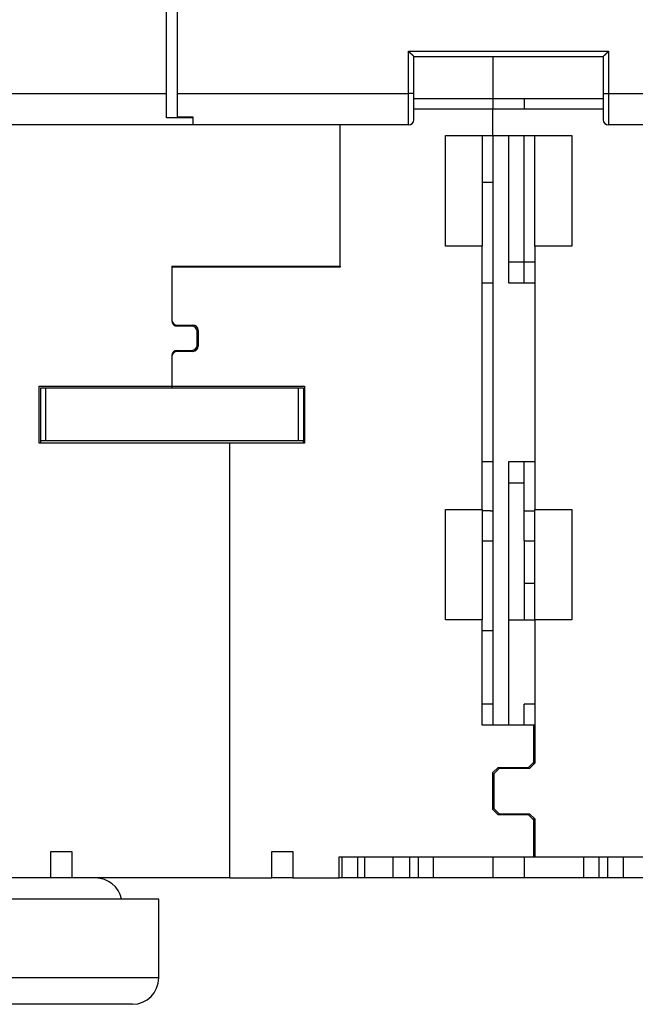
# Model space of a CAD drawing. Extents: x 47 to 841, y 0 to 571.
# Drawn here: x 587 to 645, y 326 to 419 of the extents above; entities that cross this region are included whole.
import ezdxf

# ---------------------------------------------------------------- set-up
doc = ezdxf.new("R2010")
doc.units = 0
doc.layers.add('2', color=7, linetype='CONTINUOUS')

msp = doc.modelspace()

# ---------------------------------------------------------------- linework, layer by layer
at = {"layer": '2', "color": 40, "linetype": 'CONTINUOUS'}
for p, q in [((600.65001, 412.28906), (600.65001, 510.28906)), ((601.65001, 510.28906), (601.65001, 412.28906)), ((624.15001, 415.78906), (642.15001, 415.78906)), ((624.15001, 412.28906), (624.15001, 415.78906)), ((631.65001, 415.78904), (631.65001, 411.78806)), ((642.15001, 415.78906), (642.15001, 412.28906)), ((600.65001, 409.96742), (600.65001, 412.28906)), ((601.65001, 412.28906), (601.65001, 410.05299)), ((624.15001, 409.78906), (624.15001, 412.28906)), ((631.65001, 411.78807), (624.15001, 411.78806)), ((631.65001, 411.78909), (634.64997, 411.78909)), ((631.65001, 411.78806), (631.65001, 410.78906)), ((642.15001, 411.78806), (634.65, 411.78802)), ((634.65001, 411.78806), (634.65001, 410.78906)), ((642.15001, 412.28906), (642.15001, 409.78906)), ((631.65001, 410.78809), (624.15001, 410.78806)), ((634.64997, 410.7891), (631.65001, 410.7891)), ((631.65001, 410.78906), (631.65001, 410.78806)), ((631.65001, 408.28806), (631.65001, 410.78806)), ((642.15001, 410.78806), (634.65, 410.78807)), ((634.65001, 410.78806), (634.65001, 410.78906)), ((603.15003, 409.96746), (600.65, 409.96746)), ((601.64998, 410.05302), (603.15001, 410.05302)), ((603.15001, 410.05299), (603.15001, 409.96742)), ((603.15001, 409.96742), (603.15001, 409.28906)), ((603.15001, 409.28906), (578.65001, 409.28906)), ((623.65001, 409.28906), (603.15001, 409.28906)), ((617.15001, 395.88806), (617.15001, 409.28906)), ((667.15001, 409.28906), (642.65001, 409.28906)), ((627.15001, 397.78806), (627.15001, 408.28806)), ((627.15001, 408.28806), (631.65001, 408.28806)), ((630.65001, 408.28806), (630.65001, 397.78806)), ((631.65001, 408.28906), (634.65001, 408.28906)), ((631.65001, 408.28806), (631.65001, 394.28806)), ((633.15001, 408.28906), (633.15001, 394.28906)), ((634.65001, 396.28806), (634.65, 408.28805)), ((634.65001, 408.28806), (634.65001, 408.28906)), ((634.65001, 408.28806), (639.15001, 408.28806)), ((635.65001, 397.78806), (635.65001, 408.28806)), ((639.15001, 408.28806), (639.15001, 397.78806)), ((631.65001, 403.8193), (630.65002, 403.8193)), ((630.65001, 397.78806), (627.15001, 397.78806)), ((630.65001, 372.78806), (630.65001, 397.78806)), ((635.65001, 397.78806), (635.65001, 372.78806)), ((639.15001, 397.78806), (635.65001, 397.78806)), ((601.15001, 395.88806), (601.15001, 390.68806)), ((601.15001, 395.88806), (617.15001, 395.88806)), ((617.15001, 395.78806), (601.15001, 395.78806)), ((614.35001, 395.88804), (614.35001, 395.78806)), ((617.15001, 395.88806), (617.15001, 395.78806)), ((633.15004, 396.28903), (634.64997, 396.28903)), ((634.65, 396.28807), (635.65004, 396.28807)), ((634.65, 394.28902), (634.65001, 396.28806)), ((630.65001, 394.28806), (631.65001, 394.28806)), ((631.65001, 394.28806), (631.65001, 377.28806)), ((633.15001, 394.28906), (634.65001, 394.28906)), ((634.65001, 394.28906), (634.65001, 394.28806)), ((634.65001, 394.28806), (635.65001, 394.28806)), ((601.65001, 390.28806), (603.15001, 390.28806)), ((603.05001, 390.18806), (601.65001, 390.18806)), ((603.55001, 388.38806), (603.55001, 389.68806)), ((603.65001, 389.78806), (603.65001, 388.28806)), ((601.15001, 387.38806), (601.15001, 384.48806)), ((601.65001, 387.88806), (603.05001, 387.88806)), ((603.15001, 387.78806), (601.65001, 387.78806)), ((588.55001, 379.08806), (588.55001, 384.48806)), ((588.55001, 384.48806), (601.15001, 384.48806)), ((588.65001, 384.28806), (588.65001, 379.28806)), ((589.15001, 384.28806), (588.65001, 384.28806)), ((589.15001, 384.2881), (589.15001, 379.28806)), ((613.15001, 384.28806), (589.15001, 384.28806)), ((601.15001, 384.48806), (601.14997, 384.28806)), ((601.15001, 384.48806), (613.75001, 384.48806)), ((613.14997, 384.2881), (613.14997, 379.28806)), ((613.65001, 384.28806), (613.15001, 384.28806)), ((613.65001, 384.28806), (613.65001, 379.28806)), ((613.75001, 384.48806), (613.75001, 379.08806)), ((606.65001, 379.08806), (588.55001, 379.08806)), ((588.65001, 379.28806), (588.65001, 379.08806)), ((589.15001, 379.28806), (588.65001, 379.28806)), ((613.15001, 379.28806), (589.15001, 379.28806)), ((606.65001, 337.78806), (606.65001, 379.08806)), ((613.75001, 379.08806), (606.65001, 379.08806)), ((613.65001, 379.28806), (613.15001, 379.28806)), ((613.65001, 379.08806), (613.65001, 379.28806)), ((631.65001, 377.28806), (630.65001, 377.28806)), ((631.65001, 377.28806), (631.65001, 352.28906)), ((634.65001, 377.28906), (633.15001, 377.28906)), ((633.15001, 377.28906), (633.15001, 352.28906)), ((634.65, 372.62741), (634.65, 377.28806)), ((634.65001, 377.28806), (634.65001, 377.28906)), ((635.65001, 377.28806), (634.65001, 377.28806)), ((634.64997, 375.28909), (633.15004, 375.28909)), ((627.15001, 372.78806), (630.65001, 372.78806)), ((627.15001, 362.28806), (627.15001, 372.78806)), ((630.65002, 372.78806), (630.65001, 362.28806)), ((635.65004, 372.62741), (634.65, 372.62741)), ((634.65001, 369.78806), (634.65001, 372.62737)), ((635.65001, 372.78806), (639.15001, 372.78806)), ((635.65001, 362.28806), (635.65004, 372.78805)), ((639.15001, 372.78806), (639.15001, 362.28806)), ((630.65002, 369.78809), (631.65001, 369.78809)), ((634.65, 369.7881), (635.65004, 369.7881)), ((634.65001, 369.78806), (634.65001, 362.28906)), ((634.65, 365.78811), (635.65004, 365.78811)), ((630.65001, 362.28806), (627.15001, 362.28806)), ((630.65001, 352.28806), (630.65001, 362.28806)), ((633.15004, 362.28905), (634.64997, 362.28905)), ((634.65001, 362.28806), (634.65, 362.28908)), ((634.65, 362.28804), (635.65001, 362.28806)), ((635.65001, 362.28806), (635.65001, 348.68806)), ((639.15001, 362.28806), (635.65001, 362.28806)), ((630.65002, 361.28805), (631.65001, 361.28805)), ((631.65001, 354.28804), (630.65002, 354.28804)), ((634.65, 352.28909), (634.65001, 354.28806)), ((635.65004, 354.28806), (634.65, 354.28806)), ((635.55001, 352.28806), (630.65001, 352.28806)), ((631.65001, 352.28906), (631.65001, 352.28806)), ((634.65001, 352.28906), (634.64997, 352.28806)), ((635.65001, 352.28806), (635.55001, 352.28806)), ((635.55001, 348.78806), (635.55001, 352.28806)), ((635.05001, 348.28806), (635.55001, 348.78806)), ((635.55001, 348.78806), (635.54999, 348.58808)), ((631.65001, 347.78806), (632.15001, 348.28806)), ((632.25001, 348.18806), (631.75001, 347.68806)), ((632.15001, 348.28806), (635.05001, 348.28806)), ((635.15001, 348.18806), (632.25001, 348.18806)), ((635.65001, 348.68806), (635.15001, 348.18806)), ((631.65001, 344.28806), (631.65001, 347.78806)), ((631.75001, 347.68806), (631.75001, 344.38806)), ((632.15001, 343.78806), (631.65001, 344.28806)), ((631.75001, 344.38806), (632.25001, 343.88806)), ((635.05001, 343.78806), (632.15001, 343.78806)), ((632.25001, 343.88806), (635.15001, 343.88806)), ((635.55001, 343.28806), (635.05001, 343.78806)), ((635.15001, 343.88806), (635.65001, 343.38806)), ((635.54999, 343.48805), (635.55001, 343.28806)), ((635.55001, 339.78806), (635.55001, 343.28806)), ((635.65001, 343.38806), (635.65001, 339.78806)), ((589.65001, 337.78806), (589.65001, 340.28806)), ((589.65001, 340.28806), (591.65001, 340.28806)), ((591.65001, 340.28806), (591.65001, 337.78806)), ((610.65001, 340.28806), (612.65001, 340.28806)), ((610.65001, 337.78806), (610.65001, 340.28806)), ((612.65001, 340.28806), (612.65001, 337.78806)), ((617.05001, 339.78806), (635.55001, 339.78806)), ((617.05001, 337.78806), (617.05001, 339.78806)), ((617.35028, 337.78809), (617.35028, 339.78807)), ((618.81401, 337.78809), (618.81401, 339.78807)), ((619.48632, 337.78809), (619.48632, 339.78807)), ((622.17005, 337.78809), (622.17005, 339.78807)), ((623.72138, 339.78807), (623.72138, 337.78809)), ((624.57862, 337.78809), (624.57862, 339.78807)), ((626.01265, 337.78809), (626.01265, 339.78807)), ((631.65001, 339.78807), (631.65001, 337.78906)), ((634.64997, 339.78807), (634.65001, 337.78906)), ((635.55001, 339.78806), (635.65001, 339.78806)), ((635.65001, 339.78806), (649.25001, 339.78806)), ((640.28732, 339.78806), (640.28732, 337.78806)), ((641.72138, 339.78806), (641.72138, 337.78806)), ((642.57863, 337.78806), (642.57863, 339.78806)), ((644.04021, 339.78806), (644.04021, 337.78806)), ((589.65001, 337.78806), (585.25001, 337.78806)), ((591.65001, 337.78806), (589.65001, 337.78806)), ((606.65001, 337.78806), (591.65001, 337.78806)), ((606.65001, 337.78806), (610.65001, 337.78806)), ((612.65001, 337.78806), (610.65001, 337.78806)), ((612.65001, 337.78806), (617.05001, 337.78806)), ((617.35028, 337.78809), (617.04997, 337.78809)), ((618.81406, 337.78806), (617.35032, 337.78806)), ((619.48632, 337.78809), (618.81401, 337.78809)), ((622.17008, 337.78806), (619.48632, 337.78806)), ((623.72142, 337.78806), (622.17008, 337.78806)), ((624.57859, 337.78806), (623.72142, 337.78806)), ((626.01267, 337.78806), (624.57859, 337.78806)), ((631.65001, 337.78806), (626.01267, 337.78806)), ((634.65001, 337.78906), (631.65001, 337.78906)), ((631.65001, 337.78906), (631.65001, 337.78806)), ((634.65001, 337.78806), (634.65, 337.7891)), ((640.28734, 337.78806), (634.65001, 337.78806)), ((641.72142, 337.78806), (640.28734, 337.78806)), ((642.57859, 337.78806), (641.72142, 337.78806)), ((644.04018, 337.78806), (642.57859, 337.78806)), ((646.5222, 337.78806), (644.04018, 337.78806)), ((599.90001, 335.78807), (423.90001, 335.78807)), ((599.90003, 328.28811), (599.90003, 335.78807)), ((599.90003, 328.28811), (423.89998, 328.28811)), ((599.90001, 328.28811), (599.90001, 328.28807)), ((597.40001, 325.78807), (426.40001, 325.78807))]:
    msp.add_line(p, q, dxfattribs=at)
at = {"layer": '2', "color": 3, "linetype": 'CONTINUOUS'}
for p, q in [((623.65001, 412.28903), (623.65001, 416.28908)), ((623.65001, 416.28908), (642.64997, 416.28908)), ((642.64997, 416.28908), (642.64997, 412.28903)), ((578.65004, 412.28906), (600.65, 412.28906)), ((601.64998, 412.28903), (623.65001, 412.28903)), ((623.65001, 409.28907), (623.65001, 412.28903)), ((624.15005, 412.28903), (623.65001, 412.28903)), ((642.15003, 412.28903), (642.64997, 412.28903)), ((642.64997, 412.28903), (664.65, 412.28903)), ((642.64997, 412.28903), (642.64997, 409.28907))]:
    msp.add_line(p, q, dxfattribs=at)
at = {"layer": '2', "color": 40, "linetype": 'CONTINUOUS'}
for points in [[(624.15005, 415.78904), (624.14967, 415.7895, 0.00838431), (624.14862, 415.79076, 0.00049489), (624.14686, 415.79285, 0.00051475), (624.14444, 415.79572, 0.00103065), (624.14136, 415.79933, 0.00110128), (624.13767, 415.80362, 0.00113857), (624.13335, 415.80859, 0.00114925), (624.12845, 415.81418, 0.00123799), (624.12297, 415.82037, 0.00126987), (624.11695, 415.8271, 0.00134662), (624.11038, 415.83436, 0.00138447), (624.10331, 415.84209, 0.00146726), (624.09572, 415.85028, 0.00151516), (624.08767, 415.85886, 0.00160362), (624.07915, 415.86782, 0.00166185), (624.0702, 415.87711, 0.00175942), (624.06082, 415.88671, 0.00182897), (624.05104, 415.89656, 0.00193628), (624.04087, 415.90664, 0.00202117), (624.03034, 415.91691, 0.00214716), (624.01946, 415.92733, 0.00224164), (624.00826, 415.93787, 0.00236596), (623.99674, 415.94849, 0.00222772), (623.98494, 415.9592, 0.00183189), (623.97288, 415.97001, 0.00149333), (623.96057, 415.98092, 0.00114113), (623.94804, 415.99193, 0.00083949), (623.93532, 416.00305, 0.00051879), (623.92242, 416.0143, 0.00024404), (623.90937, 416.02567, -0.00005352), (623.89618, 416.03717, -0.00030781), (623.88288, 416.04881, -0.00058666), (623.8695, 416.0606, -0.00082994), (623.85605, 416.07253, -0.00110496), (623.84256, 416.08462, -0.0013297), (623.82904, 416.09687, -0.00157118), (623.81554, 416.10929, -0.00182827), (623.80204, 416.1219, -0.00216328), (623.78857, 416.13471, -0.00228626), (623.77522, 416.14765, -0.00228789), (623.76203, 416.16069, -0.00288362), (623.74875, 416.17418, -0.00396826), (623.73535, 416.18823, -0.00300822), (623.72282, 416.20153, -0.00057726), (623.71156, 416.21367, -0.00508268), (623.6976, 416.22977, -0.00987944), (623.67681, 416.25527, -0.00488147), (623.65001, 416.28908, -0.00251517)], [(642.15003, 415.78904), (642.1504, 415.7895, -0.01479891), (642.15145, 415.79076, -0.0011837), (642.1532, 415.79285, -0.00075355), (642.15561, 415.79572, -0.0011503), (642.15868, 415.79933, -0.00117209), (642.16237, 415.80362, -0.00118581), (642.16668, 415.80859, -0.00118246), (642.17158, 415.81418, -0.00126245), (642.17705, 415.82037, -0.00128843), (642.18307, 415.8271, -0.00136105), (642.18964, 415.83436, -0.00139587), (642.19671, 415.84209, -0.00147635), (642.2043, 415.85028, -0.00152247), (642.21235, 415.85886, -0.00160949), (642.22086, 415.86782, -0.00166658), (642.22982, 415.87711, -0.00176316), (642.2392, 415.88671, -0.00183192), (642.24898, 415.89656, -0.00193851), (642.25915, 415.90664, -0.00202282), (642.26967, 415.91691, -0.00214824), (642.28055, 415.92733, -0.00224227), (642.29176, 415.93787, -0.00236614), (642.30327, 415.94849, -0.00222766), (642.31507, 415.9592, -0.00183173), (642.32714, 415.97001, -0.00149308), (642.33944, 415.98092, -0.00114078), (642.35197, 415.99193, -0.00083906), (642.36469, 416.00305, -0.00051827), (642.37759, 416.0143, -0.00024343), (642.39065, 416.02567, 0.00005422), (642.40383, 416.03717, 0.00030859), (642.41713, 416.04881, 0.00058753), (642.43051, 416.0606, 0.0008309), (642.44396, 416.07253, 0.00110602), (642.45745, 416.08462, 0.00133085), (642.47096, 416.09687, 0.00157244), (642.48447, 416.10929, 0.00182965), (642.49796, 416.1219, 0.00216483), (642.51143, 416.13471, 0.00228786), (642.52478, 416.14765, 0.00228947), (642.53798, 416.16069, 0.00288556), (642.55124, 416.17418, 0.00397086), (642.56465, 416.18823, 0.00301024), (642.57717, 416.20153, 0.00057773), (642.58843, 416.21367, 0.00508599), (642.60239, 416.22977, 0.00988596), (642.62317, 416.25527, 0.00488479), (642.64997, 416.28908, 0.00251691)], [(631.65001, 372.62736), (631.61648, 372.6283, -0.00000172), (631.58296, 372.62925, -0.00000172), (631.54946, 372.63019, -0.00000172), (631.51597, 372.63114, -0.00000172), (631.4825, 372.63208, -0.00000172), (631.44904, 372.63303, -0.00000172), (631.41559, 372.63397, -0.00000172), (631.38216, 372.63491, -0.00000173), (631.34874, 372.63586, -0.00000173), (631.31533, 372.6368, -0.00000173), (631.28194, 372.63774, -0.00000173), (631.24856, 372.63869, -0.00000173), (631.21519, 372.63963, -0.00000173), (631.18184, 372.64057, -0.00000173), (631.14849, 372.64152, -0.00000173), (631.11517, 372.64246, -0.00000172), (631.08188, 372.6434, -0.00000174), (631.04856, 372.64435, -0.00000177), (631.01521, 372.64529, -0.00000172), (630.982, 372.64623, -0.00000161), (630.94901, 372.64716, -0.00000178), (630.9155, 372.64811, -0.00000212), (630.88122, 372.64909, -0.00000161), (630.84905, 372.65, -0.00000055), (630.81997, 372.65082, -0.00000227), (630.78265, 372.65188, -0.00000391), (630.72521, 372.65351, -0.00000192), (630.65002, 372.65564, -0.00000102)]]:
    msp.add_lwpolyline(points, format="xyb", dxfattribs=at)
for centre, radius, start, end in [((623.65001, 409.78906), 0.5, 270, 360), ((642.65001, 409.78906), 0.5, 180, 270), ((601.65001, 390.78806), 0.5, 180, 270), ((601.65001, 390.68806), 0.5, 180, 270), ((603.05001, 389.68806), 0.5, 0, 90), ((603.15001, 389.78806), 0.5, 0, 90), ((603.05001, 388.38806), 0.5, 270, 360), ((603.15001, 388.28806), 0.5, 270, 360), ((601.65001, 387.38806), 0.5, 90, 180), ((601.65001, 387.28806), 0.5, 90, 180), ((593.90001, 335.28807), 2.5, 11.621271, 90), ((597.40001, 328.28807), 2.5, 270, 360)]:
    msp.add_arc(centre, radius, start, end, dxfattribs=at)

doc.saveas('drawing.dxf')
